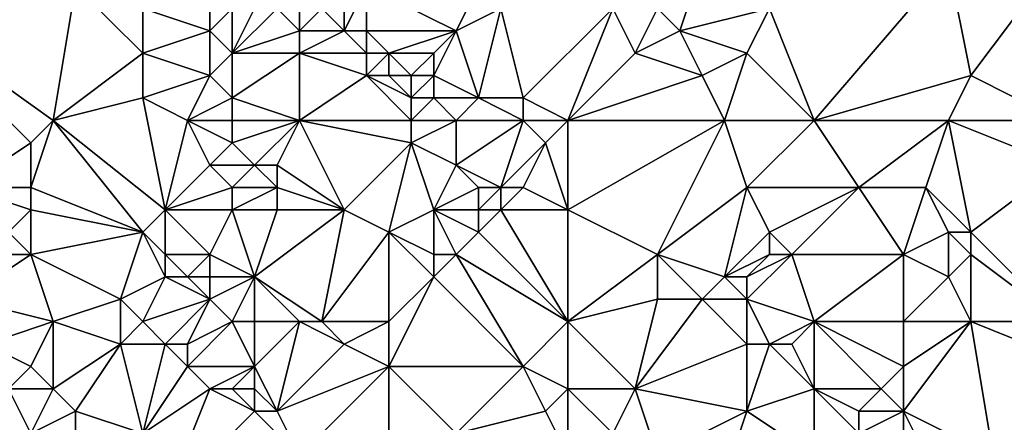
# Model space of a CAD drawing. Units: metres. Extents: x 68750 to 69375, y 350000 to 350500.
# Drawn here: x 68824 to 68868, y 350254 to 350272 of the extents above; entities that cross this region are included whole.
import ezdxf

# ---------------------------------------------------------------- set-up
doc = ezdxf.new("R2010")
doc.units = ezdxf.units.M
doc.layers.add('Terrain', color=15, linetype='Continuous')

msp = doc.modelspace()

# ---------------------------------------------------------------- linework, layer by layer
at = {"layer": 'Terrain'}
for points in [[(68854, 350275, 355.96), (68852, 350273, 356.18), (68853, 350272, 356.33), (68854, 350275, 355.96)], [(68854, 350275, 355.96), (68853, 350272, 356.33), (68857, 350273, 356.26), (68854, 350275, 355.96)], [(68857, 350273, 356.26), (68859, 350268, 356.38), (68865, 350275, 356.48), (68857, 350273, 356.26)], [(68865, 350275, 356.48), (68859, 350268, 356.38), (68866, 350270, 356.82), (68865, 350275, 356.48)], [(68865, 350275, 356.48), (68866, 350270, 356.82), (68869, 350274, 356.63), (68865, 350275, 356.48)], [(68818, 350273, 354.2), (68825, 350268, 354.66), (68826, 350274, 354.66), (68818, 350273, 354.2)], [(68826, 350274, 354.66), (68825, 350268, 354.66), (68829, 350271, 354.83), (68826, 350274, 354.66)], [(68826, 350274, 354.66), (68829, 350271, 354.83), (68829, 350273, 354.76), (68826, 350274, 354.66)], [(68838, 350274, 355.42), (68837, 350273, 355.92), (68838, 350272, 355.05), (68838, 350274, 355.42)], [(68838, 350274, 355.42), (68838, 350272, 355.05), (68839, 350274, 354.89), (68838, 350274, 355.42)], [(68839, 350274, 354.89), (68838, 350272, 355.05), (68839, 350272, 354.88), (68839, 350274, 354.89)], [(68839, 350274, 354.89), (68839, 350272, 354.88), (68843, 350272, 355.44), (68839, 350274, 354.89)], [(68839, 350274, 354.89), (68843, 350272, 355.44), (68844, 350274, 355.43), (68839, 350274, 354.89)], [(68844, 350274, 355.43), (68843, 350272, 355.44), (68845, 350273, 355.46), (68844, 350274, 355.43)], [(68869, 350274, 356.63), (68866, 350270, 356.82), (68870, 350268, 357.02), (68869, 350274, 356.63)], [(68818, 350273, 354.2), (68821, 350265, 354.36), (68824, 350267, 354.54), (68818, 350273, 354.2)], [(68818, 350273, 354.2), (68824, 350267, 354.54), (68825, 350268, 354.66), (68818, 350273, 354.2)], [(68829, 350273, 354.76), (68829, 350271, 354.83), (68832, 350272, 355.25), (68829, 350273, 354.76)], [(68829, 350273, 354.76), (68832, 350272, 355.25), (68832, 350273, 355.31), (68829, 350273, 354.76)], [(68832, 350273, 355.31), (68832, 350272, 355.25), (68833, 350273, 355.62), (68832, 350273, 355.31)], [(68833, 350273, 355.62), (68832, 350272, 355.25), (68833, 350271, 355.34), (68833, 350273, 355.62)], [(68833, 350273, 355.62), (68833, 350271, 355.34), (68834, 350273, 355.83), (68833, 350273, 355.62)], [(68834, 350273, 355.83), (68833, 350271, 355.34), (68835, 350273, 355.99), (68834, 350273, 355.83)], [(68835, 350273, 355.99), (68833, 350271, 355.34), (68836, 350272, 355.7), (68835, 350273, 355.99)], [(68835, 350273, 355.99), (68836, 350272, 355.7), (68836, 350273, 356.03), (68835, 350273, 355.99)], [(68836, 350273, 356.03), (68836, 350272, 355.7), (68837, 350273, 355.92), (68836, 350273, 356.03)], [(68837, 350273, 355.92), (68836, 350272, 355.7), (68838, 350272, 355.05), (68837, 350273, 355.92)], [(68845, 350273, 355.46), (68843, 350272, 355.44), (68844, 350269, 355.4), (68845, 350273, 355.46)], [(68845, 350273, 355.46), (68844, 350269, 355.4), (68846, 350269, 355.89), (68845, 350273, 355.46)], [(68850, 350273, 355.97), (68845, 350273, 355.46), (68846, 350269, 355.89), (68850, 350273, 355.97)], [(68850, 350273, 355.97), (68846, 350269, 355.89), (68848, 350268, 356.15), (68850, 350273, 355.97)], [(68850, 350273, 355.97), (68848, 350268, 356.15), (68851, 350271, 356.34), (68850, 350273, 355.97)], [(68850, 350273, 355.97), (68851, 350271, 356.34), (68852, 350273, 356.18), (68850, 350273, 355.97)], [(68852, 350273, 356.18), (68851, 350271, 356.34), (68853, 350272, 356.33), (68852, 350273, 356.18)], [(68857, 350273, 356.26), (68853, 350272, 356.33), (68856, 350271, 356.2), (68857, 350273, 356.26)], [(68857, 350273, 356.26), (68856, 350271, 356.2), (68859, 350268, 356.38), (68857, 350273, 356.26)], [(68832, 350272, 355.25), (68829, 350271, 354.83), (68832, 350270, 355.08), (68832, 350272, 355.25)], [(68832, 350272, 355.25), (68832, 350270, 355.08), (68833, 350271, 355.34), (68832, 350272, 355.25)], [(68833, 350271, 355.34), (68836, 350271, 355.39), (68836, 350272, 355.7), (68833, 350271, 355.34)], [(68836, 350272, 355.7), (68836, 350271, 355.39), (68838, 350272, 355.05), (68836, 350272, 355.7)], [(68838, 350272, 355.05), (68836, 350271, 355.39), (68839, 350271, 354.79), (68838, 350272, 355.05)], [(68838, 350272, 355.05), (68839, 350271, 354.79), (68839, 350272, 354.88), (68838, 350272, 355.05)], [(68839, 350272, 354.88), (68839, 350271, 354.79), (68840, 350271, 354.81), (68839, 350272, 354.88)], [(68839, 350272, 354.88), (68840, 350271, 354.81), (68843, 350272, 355.44), (68839, 350272, 354.88)], [(68843, 350272, 355.44), (68840, 350271, 354.81), (68842, 350271, 355.31), (68843, 350272, 355.44)], [(68843, 350272, 355.44), (68842, 350271, 355.31), (68842, 350270, 355.43), (68843, 350272, 355.44)], [(68843, 350272, 355.44), (68842, 350270, 355.43), (68844, 350269, 355.4), (68843, 350272, 355.44)], [(68853, 350272, 356.33), (68851, 350271, 356.34), (68854, 350270, 356.21), (68853, 350272, 356.33)], [(68853, 350272, 356.33), (68854, 350270, 356.21), (68856, 350271, 356.2), (68853, 350272, 356.33)], [(68829, 350271, 354.83), (68825, 350268, 354.66), (68829, 350269, 354.77), (68829, 350271, 354.83)], [(68829, 350271, 354.83), (68829, 350269, 354.77), (68832, 350270, 355.08), (68829, 350271, 354.83)], [(68833, 350271, 355.34), (68832, 350270, 355.08), (68833, 350269, 355.13), (68833, 350271, 355.34)], [(68833, 350271, 355.34), (68833, 350269, 355.13), (68836, 350271, 355.39), (68833, 350271, 355.34)], [(68833, 350269, 355.13), (68836, 350268, 355.02), (68836, 350271, 355.39), (68833, 350269, 355.13)], [(68836, 350271, 355.39), (68839, 350270, 354.75), (68839, 350271, 354.79), (68836, 350271, 355.39)], [(68836, 350271, 355.39), (68836, 350268, 355.02), (68839, 350270, 354.75), (68836, 350271, 355.39)], [(68839, 350271, 354.79), (68839, 350270, 354.75), (68840, 350271, 354.81), (68839, 350271, 354.79)], [(68840, 350271, 354.81), (68839, 350270, 354.75), (68840, 350270, 354.69), (68840, 350271, 354.81)], [(68840, 350271, 354.81), (68840, 350270, 354.69), (68841, 350270, 354.71), (68840, 350271, 354.81)], [(68840, 350271, 354.81), (68841, 350270, 354.71), (68842, 350271, 355.31), (68840, 350271, 354.81)], [(68842, 350271, 355.31), (68841, 350270, 354.71), (68842, 350270, 355.43), (68842, 350271, 355.31)], [(68851, 350271, 356.34), (68848, 350268, 356.15), (68854, 350270, 356.21), (68851, 350271, 356.34)], [(68856, 350271, 356.2), (68854, 350270, 356.21), (68855, 350268, 356.22), (68856, 350271, 356.2)], [(68856, 350271, 356.2), (68855, 350268, 356.22), (68859, 350268, 356.38), (68856, 350271, 356.2)], [(68832, 350270, 355.08), (68829, 350269, 354.77), (68831, 350268, 354.81), (68832, 350270, 355.08)], [(68832, 350270, 355.08), (68831, 350268, 354.81), (68833, 350269, 355.13), (68832, 350270, 355.08)], [(68839, 350270, 354.75), (68836, 350268, 355.02), (68841, 350268, 354.75), (68839, 350270, 354.75)], [(68839, 350270, 354.75), (68841, 350268, 354.75), (68841, 350269, 354.78), (68839, 350270, 354.75)], [(68839, 350270, 354.75), (68841, 350269, 354.78), (68840, 350270, 354.69), (68839, 350270, 354.75)], [(68840, 350270, 354.69), (68841, 350269, 354.78), (68841, 350270, 354.71), (68840, 350270, 354.69)], [(68841, 350270, 354.71), (68841, 350269, 354.78), (68842, 350270, 355.43), (68841, 350270, 354.71)], [(68842, 350270, 355.43), (68841, 350269, 354.78), (68842, 350269, 355.15), (68842, 350270, 355.43)], [(68842, 350270, 355.43), (68842, 350269, 355.15), (68844, 350269, 355.4), (68842, 350270, 355.43)], [(68854, 350270, 356.21), (68848, 350268, 356.15), (68855, 350268, 356.22), (68854, 350270, 356.21)], [(68866, 350270, 356.82), (68859, 350268, 356.38), (68865, 350268, 356.96), (68866, 350270, 356.82)], [(68866, 350270, 356.82), (68865, 350268, 356.96), (68870, 350268, 357.02), (68866, 350270, 356.82)], [(68829, 350269, 354.77), (68825, 350268, 354.66), (68830, 350264, 354.78), (68829, 350269, 354.77)], [(68829, 350269, 354.77), (68830, 350264, 354.78), (68831, 350268, 354.81), (68829, 350269, 354.77)], [(68833, 350269, 355.13), (68831, 350268, 354.81), (68833, 350268, 355.02), (68833, 350269, 355.13)], [(68833, 350269, 355.13), (68833, 350268, 355.02), (68836, 350268, 355.02), (68833, 350269, 355.13)], [(68841, 350269, 354.78), (68841, 350268, 354.75), (68842, 350269, 355.15), (68841, 350269, 354.78)], [(68842, 350269, 355.15), (68841, 350268, 354.75), (68843, 350268, 355.02), (68842, 350269, 355.15)], [(68842, 350269, 355.15), (68843, 350268, 355.02), (68844, 350269, 355.4), (68842, 350269, 355.15)], [(68844, 350269, 355.4), (68843, 350268, 355.02), (68846, 350268, 355.93), (68844, 350269, 355.4)], [(68844, 350269, 355.4), (68846, 350268, 355.93), (68846, 350269, 355.89), (68844, 350269, 355.4)], [(68846, 350269, 355.89), (68846, 350268, 355.93), (68848, 350268, 356.15), (68846, 350269, 355.89)], [(68824, 350267, 354.54), (68824, 350265, 354.53), (68825, 350268, 354.66), (68824, 350267, 354.54)], [(68824, 350265, 354.53), (68829, 350263, 354.73), (68825, 350268, 354.66), (68824, 350265, 354.53)], [(68825, 350268, 354.66), (68829, 350263, 354.73), (68830, 350264, 354.78), (68825, 350268, 354.66)], [(68831, 350268, 354.81), (68830, 350264, 354.78), (68832, 350266, 354.8), (68831, 350268, 354.81)], [(68831, 350268, 354.81), (68832, 350266, 354.8), (68833, 350267, 354.9), (68831, 350268, 354.81)], [(68831, 350268, 354.81), (68833, 350267, 354.9), (68833, 350268, 355.02), (68831, 350268, 354.81)], [(68833, 350268, 355.02), (68833, 350267, 354.9), (68836, 350268, 355.02), (68833, 350268, 355.02)], [(68833, 350267, 354.9), (68834, 350266, 354.84), (68836, 350268, 355.02), (68833, 350267, 354.9)], [(68834, 350266, 354.84), (68835, 350266, 354.84), (68836, 350268, 355.02), (68834, 350266, 354.84)], [(68835, 350266, 354.84), (68838, 350264, 354.8), (68836, 350268, 355.02), (68835, 350266, 354.84)], [(68836, 350268, 355.02), (68838, 350264, 354.8), (68841, 350267, 354.73), (68836, 350268, 355.02)], [(68836, 350268, 355.02), (68841, 350267, 354.73), (68841, 350268, 354.75), (68836, 350268, 355.02)], [(68841, 350268, 354.75), (68841, 350267, 354.73), (68843, 350268, 355.02), (68841, 350268, 354.75)], [(68843, 350268, 355.02), (68841, 350267, 354.73), (68843, 350266, 355.22), (68843, 350268, 355.02)], [(68843, 350268, 355.02), (68843, 350266, 355.22), (68846, 350268, 355.93), (68843, 350268, 355.02)], [(68846, 350268, 355.93), (68843, 350266, 355.22), (68845, 350265, 355.79), (68846, 350268, 355.93)], [(68846, 350268, 355.93), (68845, 350265, 355.79), (68847, 350267, 356.11), (68846, 350268, 355.93)], [(68848, 350268, 356.15), (68846, 350268, 355.93), (68847, 350267, 356.11), (68848, 350268, 356.15)], [(68848, 350268, 356.15), (68847, 350267, 356.11), (68848, 350264, 356.02), (68848, 350268, 356.15)], [(68848, 350268, 356.15), (68848, 350264, 356.02), (68855, 350268, 356.22), (68848, 350268, 356.15)], [(68855, 350268, 356.22), (68848, 350264, 356.02), (68852, 350262, 356.2), (68855, 350268, 356.22)], [(68855, 350268, 356.22), (68852, 350262, 356.2), (68856, 350265, 356.31), (68855, 350268, 356.22)], [(68855, 350268, 356.22), (68856, 350265, 356.31), (68859, 350268, 356.38), (68855, 350268, 356.22)], [(68856, 350265, 356.31), (68861, 350265, 356.98), (68859, 350268, 356.38), (68856, 350265, 356.31)], [(68859, 350268, 356.38), (68861, 350265, 356.98), (68865, 350268, 356.96), (68859, 350268, 356.38)], [(68865, 350268, 356.96), (68861, 350265, 356.98), (68864, 350265, 356.89), (68865, 350268, 356.96)], [(68865, 350268, 356.96), (68864, 350265, 356.89), (68866, 350263, 357.24), (68865, 350268, 356.96)], [(68865, 350268, 356.96), (68866, 350263, 357.24), (68870, 350266, 357.02), (68865, 350268, 356.96)], [(68865, 350268, 356.96), (68870, 350266, 357.02), (68870, 350268, 357.02), (68865, 350268, 356.96)], [(68824, 350267, 354.54), (68821, 350265, 354.36), (68824, 350265, 354.53), (68824, 350267, 354.54)], [(68833, 350267, 354.9), (68832, 350266, 354.8), (68834, 350266, 354.84), (68833, 350267, 354.9)], [(68841, 350267, 354.73), (68838, 350264, 354.8), (68840, 350263, 355.34), (68841, 350267, 354.73)], [(68841, 350267, 354.73), (68840, 350263, 355.34), (68842, 350264, 355.29), (68841, 350267, 354.73)], [(68841, 350267, 354.73), (68842, 350264, 355.29), (68843, 350266, 355.22), (68841, 350267, 354.73)], [(68847, 350267, 356.11), (68845, 350265, 355.79), (68846, 350265, 356.01), (68847, 350267, 356.11)], [(68848, 350264, 356.02), (68847, 350267, 356.11), (68846, 350265, 356.01), (68848, 350264, 356.02)], [(68832, 350266, 354.8), (68830, 350264, 354.78), (68833, 350265, 354.76), (68832, 350266, 354.8)], [(68832, 350266, 354.8), (68833, 350265, 354.76), (68834, 350266, 354.84), (68832, 350266, 354.8)], [(68834, 350266, 354.84), (68833, 350265, 354.76), (68835, 350265, 354.77), (68834, 350266, 354.84)], [(68834, 350266, 354.84), (68835, 350265, 354.77), (68835, 350266, 354.84), (68834, 350266, 354.84)], [(68835, 350266, 354.84), (68835, 350265, 354.77), (68838, 350264, 354.8), (68835, 350266, 354.84)], [(68843, 350266, 355.22), (68842, 350264, 355.29), (68844, 350265, 355.54), (68843, 350266, 355.22)], [(68843, 350266, 355.22), (68844, 350265, 355.54), (68845, 350265, 355.79), (68843, 350266, 355.22)], [(68866, 350263, 357.24), (68870, 350259, 357.16), (68870, 350266, 357.02), (68866, 350263, 357.24)], [(68821, 350265, 354.36), (68823, 350263, 354.46), (68824, 350264, 354.5), (68821, 350265, 354.36)], [(68821, 350265, 354.36), (68824, 350264, 354.5), (68824, 350265, 354.53), (68821, 350265, 354.36)], [(68824, 350265, 354.53), (68824, 350264, 354.5), (68829, 350263, 354.73), (68824, 350265, 354.53)], [(68833, 350265, 354.76), (68830, 350264, 354.78), (68833, 350264, 354.73), (68833, 350265, 354.76)], [(68833, 350265, 354.76), (68833, 350264, 354.73), (68835, 350265, 354.77), (68833, 350265, 354.76)], [(68835, 350265, 354.77), (68833, 350264, 354.73), (68835, 350264, 354.74), (68835, 350265, 354.77)], [(68835, 350265, 354.77), (68835, 350264, 354.74), (68838, 350264, 354.8), (68835, 350265, 354.77)], [(68844, 350265, 355.54), (68842, 350264, 355.29), (68844, 350264, 355.77), (68844, 350265, 355.54)], [(68844, 350265, 355.54), (68844, 350264, 355.77), (68845, 350265, 355.79), (68844, 350265, 355.54)], [(68845, 350265, 355.79), (68844, 350264, 355.77), (68845, 350264, 356.01), (68845, 350265, 355.79)], [(68845, 350265, 355.79), (68845, 350264, 356.01), (68846, 350265, 356.01), (68845, 350265, 355.79)], [(68848, 350264, 356.02), (68846, 350265, 356.01), (68845, 350264, 356.01), (68848, 350264, 356.02)], [(68856, 350265, 356.31), (68852, 350262, 356.2), (68855, 350261, 356.62), (68856, 350265, 356.31)], [(68856, 350265, 356.31), (68855, 350261, 356.62), (68857, 350263, 356.61), (68856, 350265, 356.31)], [(68856, 350265, 356.31), (68857, 350263, 356.61), (68861, 350265, 356.98), (68856, 350265, 356.31)], [(68857, 350263, 356.61), (68858, 350262, 356.82), (68861, 350265, 356.98), (68857, 350263, 356.61)], [(68858, 350262, 356.82), (68863, 350262, 356.92), (68861, 350265, 356.98), (68858, 350262, 356.82)], [(68861, 350265, 356.98), (68863, 350262, 356.92), (68864, 350265, 356.89), (68861, 350265, 356.98)], [(68864, 350265, 356.89), (68863, 350262, 356.92), (68865, 350263, 357.08), (68864, 350265, 356.89)], [(68864, 350265, 356.89), (68865, 350263, 357.08), (68866, 350263, 357.24), (68864, 350265, 356.89)], [(68824, 350264, 354.5), (68823, 350263, 354.46), (68824, 350262, 354.57), (68824, 350264, 354.5)], [(68824, 350264, 354.5), (68824, 350262, 354.57), (68829, 350263, 354.73), (68824, 350264, 354.5)], [(68830, 350264, 354.78), (68829, 350263, 354.73), (68830, 350262, 354.75), (68830, 350264, 354.78)], [(68830, 350264, 354.78), (68830, 350262, 354.75), (68832, 350262, 354.74), (68830, 350264, 354.78)], [(68830, 350264, 354.78), (68832, 350262, 354.74), (68833, 350264, 354.73), (68830, 350264, 354.78)], [(68833, 350264, 354.73), (68832, 350262, 354.74), (68834, 350261, 355.08), (68833, 350264, 354.73)], [(68833, 350264, 354.73), (68834, 350261, 355.08), (68835, 350264, 354.74), (68833, 350264, 354.73)], [(68835, 350264, 354.74), (68834, 350261, 355.08), (68838, 350264, 354.8), (68835, 350264, 354.74)], [(68834, 350261, 355.08), (68837, 350259, 355.65), (68838, 350264, 354.8), (68834, 350261, 355.08)], [(68838, 350264, 354.8), (68837, 350259, 355.65), (68840, 350263, 355.34), (68838, 350264, 354.8)], [(68842, 350264, 355.29), (68840, 350263, 355.34), (68842, 350262, 355.66), (68842, 350264, 355.29)], [(68842, 350264, 355.29), (68842, 350262, 355.66), (68843, 350262, 355.93), (68842, 350264, 355.29)], [(68842, 350264, 355.29), (68843, 350262, 355.93), (68844, 350263, 355.98), (68842, 350264, 355.29)], [(68842, 350264, 355.29), (68844, 350263, 355.98), (68844, 350264, 355.77), (68842, 350264, 355.29)], [(68844, 350264, 355.77), (68844, 350263, 355.98), (68845, 350264, 356.01), (68844, 350264, 355.77)], [(68845, 350264, 356.01), (68844, 350263, 355.98), (68848, 350259, 356.11), (68845, 350264, 356.01)], [(68848, 350264, 356.02), (68845, 350264, 356.01), (68848, 350259, 356.11), (68848, 350264, 356.02)], [(68848, 350264, 356.02), (68848, 350259, 356.11), (68852, 350262, 356.2), (68848, 350264, 356.02)], [(68823, 350263, 354.46), (68822, 350262, 354.55), (68824, 350262, 354.57), (68823, 350263, 354.46)], [(68824, 350262, 354.57), (68828, 350260, 355.05), (68829, 350263, 354.73), (68824, 350262, 354.57)], [(68829, 350263, 354.73), (68828, 350260, 355.05), (68830, 350261, 354.8), (68829, 350263, 354.73)], [(68829, 350263, 354.73), (68830, 350261, 354.8), (68830, 350262, 354.75), (68829, 350263, 354.73)], [(68840, 350263, 355.34), (68837, 350259, 355.65), (68840, 350259, 355.92), (68840, 350263, 355.34)], [(68840, 350263, 355.34), (68840, 350259, 355.92), (68842, 350261, 355.9), (68840, 350263, 355.34)], [(68840, 350263, 355.34), (68842, 350261, 355.9), (68842, 350262, 355.66), (68840, 350263, 355.34)], [(68844, 350263, 355.98), (68843, 350262, 355.93), (68848, 350259, 356.11), (68844, 350263, 355.98)], [(68857, 350263, 356.61), (68855, 350261, 356.62), (68857, 350262, 356.75), (68857, 350263, 356.61)], [(68857, 350263, 356.61), (68857, 350262, 356.75), (68858, 350262, 356.82), (68857, 350263, 356.61)], [(68865, 350263, 357.08), (68863, 350262, 356.92), (68865, 350261, 357.12), (68865, 350263, 357.08)], [(68865, 350263, 357.08), (68865, 350261, 357.12), (68866, 350262, 357.25), (68865, 350263, 357.08)], [(68865, 350263, 357.08), (68866, 350262, 357.25), (68866, 350263, 357.24), (68865, 350263, 357.08)], [(68866, 350263, 357.24), (68866, 350262, 357.25), (68870, 350259, 357.16), (68866, 350263, 357.24)], [(68822, 350262, 354.55), (68821, 350260, 355.04), (68824, 350262, 354.57), (68822, 350262, 354.55)], [(68824, 350262, 354.57), (68821, 350260, 355.04), (68825, 350259, 355.12), (68824, 350262, 354.57)], [(68824, 350262, 354.57), (68825, 350259, 355.12), (68828, 350260, 355.05), (68824, 350262, 354.57)], [(68830, 350262, 354.75), (68830, 350261, 354.8), (68831, 350261, 354.72), (68830, 350262, 354.75)], [(68830, 350262, 354.75), (68831, 350261, 354.72), (68832, 350262, 354.74), (68830, 350262, 354.75)], [(68832, 350262, 354.74), (68831, 350261, 354.72), (68832, 350261, 354.72), (68832, 350262, 354.74)], [(68832, 350262, 354.74), (68832, 350261, 354.72), (68834, 350261, 355.08), (68832, 350262, 354.74)], [(68842, 350262, 355.66), (68842, 350261, 355.9), (68843, 350262, 355.93), (68842, 350262, 355.66)], [(68843, 350262, 355.93), (68842, 350261, 355.9), (68846, 350257, 356.04), (68843, 350262, 355.93)], [(68843, 350262, 355.93), (68846, 350257, 356.04), (68848, 350259, 356.11), (68843, 350262, 355.93)], [(68852, 350262, 356.2), (68848, 350259, 356.11), (68852, 350260, 356.3), (68852, 350262, 356.2)], [(68852, 350262, 356.2), (68852, 350260, 356.3), (68854, 350260, 356.33), (68852, 350262, 356.2)], [(68852, 350262, 356.2), (68854, 350260, 356.33), (68855, 350261, 356.62), (68852, 350262, 356.2)], [(68857, 350262, 356.75), (68855, 350261, 356.62), (68856, 350261, 356.81), (68857, 350262, 356.75)], [(68857, 350262, 356.75), (68856, 350261, 356.81), (68858, 350262, 356.82), (68857, 350262, 356.75)], [(68858, 350262, 356.82), (68856, 350261, 356.81), (68856, 350260, 356.85), (68858, 350262, 356.82)], [(68858, 350262, 356.82), (68856, 350260, 356.85), (68859, 350259, 356.9), (68858, 350262, 356.82)], [(68858, 350262, 356.82), (68859, 350259, 356.9), (68863, 350262, 356.92), (68858, 350262, 356.82)], [(68863, 350262, 356.92), (68859, 350259, 356.9), (68863, 350259, 356.94), (68863, 350262, 356.92)], [(68863, 350262, 356.92), (68863, 350259, 356.94), (68865, 350261, 357.12), (68863, 350262, 356.92)], [(68866, 350262, 357.25), (68865, 350261, 357.12), (68866, 350259, 357.14), (68866, 350262, 357.25)], [(68866, 350262, 357.25), (68866, 350259, 357.14), (68870, 350259, 357.16), (68866, 350262, 357.25)], [(68830, 350261, 354.8), (68828, 350260, 355.05), (68829, 350259, 355.13), (68830, 350261, 354.8)], [(68830, 350261, 354.8), (68829, 350259, 355.13), (68832, 350260, 354.72), (68830, 350261, 354.8)], [(68830, 350261, 354.8), (68832, 350260, 354.72), (68831, 350261, 354.72), (68830, 350261, 354.8)], [(68831, 350261, 354.72), (68832, 350260, 354.72), (68832, 350261, 354.72), (68831, 350261, 354.72)], [(68832, 350261, 354.72), (68832, 350260, 354.72), (68834, 350261, 355.08), (68832, 350261, 354.72)], [(68834, 350261, 355.08), (68832, 350260, 354.72), (68833, 350259, 354.84), (68834, 350261, 355.08)], [(68834, 350261, 355.08), (68833, 350259, 354.84), (68834, 350259, 354.9), (68834, 350261, 355.08)], [(68834, 350261, 355.08), (68834, 350259, 354.9), (68836, 350259, 355.39), (68834, 350261, 355.08)], [(68834, 350261, 355.08), (68836, 350259, 355.39), (68837, 350259, 355.65), (68834, 350261, 355.08)], [(68842, 350261, 355.9), (68840, 350259, 355.92), (68840, 350257, 355.88), (68842, 350261, 355.9)], [(68842, 350261, 355.9), (68840, 350257, 355.88), (68846, 350257, 356.04), (68842, 350261, 355.9)], [(68855, 350261, 356.62), (68854, 350260, 356.33), (68856, 350260, 356.85), (68855, 350261, 356.62)], [(68855, 350261, 356.62), (68856, 350260, 356.85), (68856, 350261, 356.81), (68855, 350261, 356.62)], [(68865, 350261, 357.12), (68863, 350259, 356.94), (68866, 350259, 357.14), (68865, 350261, 357.12)], [(68821, 350260, 355.04), (68822, 350258, 355.4), (68825, 350259, 355.12), (68821, 350260, 355.04)], [(68828, 350260, 355.05), (68825, 350259, 355.12), (68828, 350258, 355.21), (68828, 350260, 355.05)], [(68828, 350260, 355.05), (68828, 350258, 355.21), (68829, 350259, 355.13), (68828, 350260, 355.05)], [(68832, 350260, 354.72), (68829, 350259, 355.13), (68830, 350258, 355.25), (68832, 350260, 354.72)], [(68832, 350260, 354.72), (68830, 350258, 355.25), (68831, 350258, 355.23), (68832, 350260, 354.72)], [(68832, 350260, 354.72), (68831, 350258, 355.23), (68833, 350259, 354.84), (68832, 350260, 354.72)], [(68852, 350260, 356.3), (68848, 350259, 356.11), (68851, 350256, 356.23), (68852, 350260, 356.3)], [(68852, 350260, 356.3), (68851, 350256, 356.23), (68854, 350260, 356.33), (68852, 350260, 356.3)], [(68854, 350260, 356.33), (68851, 350256, 356.23), (68856, 350258, 356.54), (68854, 350260, 356.33)], [(68854, 350260, 356.33), (68856, 350258, 356.54), (68856, 350260, 356.85), (68854, 350260, 356.33)], [(68856, 350260, 356.85), (68856, 350258, 356.54), (68857, 350258, 356.82), (68856, 350260, 356.85)], [(68856, 350260, 356.85), (68857, 350258, 356.82), (68859, 350259, 356.9), (68856, 350260, 356.85)], [(68822, 350258, 355.4), (68824, 350257, 355.28), (68825, 350259, 355.12), (68822, 350258, 355.4)], [(68824, 350257, 355.28), (68825, 350256, 355.29), (68825, 350259, 355.12), (68824, 350257, 355.28)], [(68825, 350259, 355.12), (68825, 350256, 355.29), (68828, 350258, 355.21), (68825, 350259, 355.12)], [(68829, 350259, 355.13), (68828, 350258, 355.21), (68830, 350258, 355.25), (68829, 350259, 355.13)], [(68833, 350259, 354.84), (68831, 350257, 355.38), (68834, 350257, 355.23), (68833, 350259, 354.84)], [(68833, 350259, 354.84), (68831, 350258, 355.23), (68831, 350257, 355.38), (68833, 350259, 354.84)], [(68833, 350259, 354.84), (68834, 350257, 355.23), (68834, 350259, 354.9), (68833, 350259, 354.84)], [(68834, 350259, 354.9), (68834, 350257, 355.23), (68836, 350259, 355.39), (68834, 350259, 354.9)], [(68834, 350257, 355.23), (68835, 350255, 355.84), (68836, 350259, 355.39), (68834, 350257, 355.23)], [(68835, 350255, 355.84), (68838, 350258, 355.97), (68836, 350259, 355.39), (68835, 350255, 355.84)], [(68836, 350259, 355.39), (68838, 350258, 355.97), (68837, 350259, 355.65), (68836, 350259, 355.39)], [(68837, 350259, 355.65), (68838, 350258, 355.97), (68840, 350259, 355.92), (68837, 350259, 355.65)], [(68840, 350259, 355.92), (68838, 350258, 355.97), (68840, 350257, 355.88), (68840, 350259, 355.92)], [(68848, 350259, 356.11), (68846, 350257, 356.04), (68848, 350256, 356.26), (68848, 350259, 356.11)], [(68848, 350259, 356.11), (68848, 350256, 356.26), (68851, 350256, 356.23), (68848, 350259, 356.11)], [(68857, 350258, 356.82), (68858, 350258, 356.98), (68859, 350259, 356.9), (68857, 350258, 356.82)], [(68858, 350258, 356.98), (68859, 350256, 356.9), (68859, 350259, 356.9), (68858, 350258, 356.98)], [(68859, 350259, 356.9), (68859, 350256, 356.9), (68862, 350256, 356.96), (68859, 350259, 356.9)], [(68859, 350259, 356.9), (68862, 350256, 356.96), (68863, 350257, 356.82), (68859, 350259, 356.9)], [(68859, 350259, 356.9), (68863, 350257, 356.82), (68863, 350259, 356.94), (68859, 350259, 356.9)], [(68863, 350259, 356.94), (68863, 350257, 356.82), (68866, 350259, 357.14), (68863, 350259, 356.94)], [(68866, 350259, 357.14), (68863, 350257, 356.82), (68863, 350255, 357.15), (68866, 350259, 357.14)], [(68866, 350259, 357.14), (68863, 350255, 357.15), (68867, 350253, 357.25), (68866, 350259, 357.14)], [(68866, 350259, 357.14), (68867, 350253, 357.25), (68871, 350257, 357.15), (68866, 350259, 357.14)], [(68866, 350259, 357.14), (68871, 350257, 357.15), (68870, 350259, 357.16), (68866, 350259, 357.14)], [(68822, 350258, 355.4), (68823, 350256, 355.34), (68824, 350257, 355.28), (68822, 350258, 355.4)], [(68828, 350258, 355.21), (68825, 350256, 355.29), (68826, 350255, 355.2), (68828, 350258, 355.21)], [(68828, 350258, 355.21), (68826, 350255, 355.2), (68829, 350254, 355.37), (68828, 350258, 355.21)], [(68828, 350258, 355.21), (68829, 350254, 355.37), (68830, 350258, 355.25), (68828, 350258, 355.21)], [(68830, 350258, 355.25), (68829, 350254, 355.37), (68831, 350257, 355.38), (68830, 350258, 355.25)], [(68830, 350258, 355.25), (68831, 350257, 355.38), (68831, 350258, 355.23), (68830, 350258, 355.25)], [(68835, 350255, 355.84), (68840, 350257, 355.88), (68838, 350258, 355.97), (68835, 350255, 355.84)], [(68856, 350258, 356.54), (68851, 350256, 356.23), (68856, 350255, 356.41), (68856, 350258, 356.54)], [(68856, 350258, 356.54), (68856, 350255, 356.41), (68857, 350258, 356.82), (68856, 350258, 356.54)], [(68857, 350258, 356.82), (68856, 350255, 356.41), (68859, 350256, 356.9), (68857, 350258, 356.82)], [(68857, 350258, 356.82), (68859, 350256, 356.9), (68858, 350258, 356.98), (68857, 350258, 356.82)], [(68824, 350257, 355.28), (68823, 350256, 355.34), (68825, 350256, 355.29), (68824, 350257, 355.28)], [(68831, 350257, 355.38), (68829, 350254, 355.37), (68832, 350256, 355.47), (68831, 350257, 355.38)], [(68831, 350257, 355.38), (68832, 350256, 355.47), (68834, 350257, 355.23), (68831, 350257, 355.38)], [(68834, 350257, 355.23), (68832, 350256, 355.47), (68833, 350256, 355.58), (68834, 350257, 355.23)], [(68834, 350257, 355.23), (68833, 350256, 355.58), (68834, 350256, 355.56), (68834, 350257, 355.23)], [(68834, 350257, 355.23), (68834, 350256, 355.56), (68835, 350255, 355.84), (68834, 350257, 355.23)], [(68835, 350255, 355.84), (68836, 350253, 355.69), (68840, 350257, 355.88), (68835, 350255, 355.84)], [(68840, 350257, 355.88), (68836, 350253, 355.69), (68840, 350251, 355.83), (68840, 350257, 355.88)], [(68840, 350257, 355.88), (68840, 350251, 355.83), (68843, 350254, 355.93), (68840, 350257, 355.88)], [(68840, 350257, 355.88), (68843, 350254, 355.93), (68846, 350257, 356.04), (68840, 350257, 355.88)], [(68846, 350257, 356.04), (68843, 350254, 355.93), (68847, 350255, 356.2), (68846, 350257, 356.04)], [(68848, 350256, 356.26), (68846, 350257, 356.04), (68847, 350255, 356.2), (68848, 350256, 356.26)], [(68863, 350257, 356.82), (68862, 350256, 356.96), (68863, 350255, 357.15), (68863, 350257, 356.82)], [(68870, 350249, 357.41), (68871, 350257, 357.15), (68867, 350253, 357.25), (68870, 350249, 357.41)], [(68823, 350256, 355.34), (68823, 350254, 355.05), (68824, 350254, 355.02), (68823, 350256, 355.34)], [(68823, 350256, 355.34), (68824, 350254, 355.02), (68825, 350256, 355.29), (68823, 350256, 355.34)], [(68824, 350254, 355.02), (68826, 350255, 355.2), (68825, 350256, 355.29), (68824, 350254, 355.02)], [(68832, 350256, 355.47), (68829, 350254, 355.37), (68830, 350251, 355.54), (68832, 350256, 355.47)], [(68832, 350256, 355.47), (68830, 350251, 355.54), (68834, 350255, 355.73), (68832, 350256, 355.47)], [(68832, 350256, 355.47), (68834, 350255, 355.73), (68833, 350256, 355.58), (68832, 350256, 355.47)], [(68833, 350256, 355.58), (68834, 350255, 355.73), (68834, 350256, 355.56), (68833, 350256, 355.58)], [(68834, 350256, 355.56), (68834, 350255, 355.73), (68835, 350255, 355.84), (68834, 350256, 355.56)], [(68848, 350256, 356.26), (68847, 350255, 356.2), (68848, 350253, 356.12), (68848, 350256, 356.26)], [(68848, 350256, 356.26), (68848, 350253, 356.12), (68850, 350254, 356.34), (68848, 350256, 356.26)], [(68848, 350256, 356.26), (68850, 350254, 356.34), (68851, 350256, 356.23), (68848, 350256, 356.26)], [(68851, 350256, 356.23), (68850, 350254, 356.34), (68852, 350253, 356.32), (68851, 350256, 356.23)], [(68851, 350256, 356.23), (68852, 350253, 356.32), (68856, 350255, 356.41), (68851, 350256, 356.23)], [(68856, 350255, 356.41), (68859, 350253, 356.7), (68859, 350256, 356.9), (68856, 350255, 356.41)], [(68859, 350256, 356.9), (68859, 350253, 356.7), (68861, 350254, 357.07), (68859, 350256, 356.9)], [(68859, 350256, 356.9), (68861, 350254, 357.07), (68861, 350255, 357.01), (68859, 350256, 356.9)], [(68859, 350256, 356.9), (68861, 350255, 357.01), (68862, 350256, 356.96), (68859, 350256, 356.9)], [(68862, 350256, 356.96), (68861, 350255, 357.01), (68863, 350255, 357.15), (68862, 350256, 356.96)], [(68824, 350254, 355.02), (68826, 350254, 354.98), (68826, 350255, 355.2), (68824, 350254, 355.02)], [(68826, 350255, 355.2), (68826, 350254, 354.98), (68829, 350254, 355.37), (68826, 350255, 355.2)], [(68834, 350255, 355.73), (68830, 350251, 355.54), (68836, 350253, 355.69), (68834, 350255, 355.73)], [(68834, 350255, 355.73), (68836, 350253, 355.69), (68835, 350255, 355.84), (68834, 350255, 355.73)], [(68848, 350253, 356.12), (68847, 350255, 356.2), (68843, 350254, 355.93), (68848, 350253, 356.12)], [(68856, 350255, 356.41), (68852, 350253, 356.32), (68855, 350252, 356.55), (68856, 350255, 356.41)], [(68856, 350255, 356.41), (68855, 350252, 356.55), (68859, 350253, 356.7), (68856, 350255, 356.41)], [(68861, 350255, 357.01), (68861, 350254, 357.07), (68863, 350255, 357.15), (68861, 350255, 357.01)], [(68863, 350255, 357.15), (68861, 350254, 357.07), (68863, 350254, 357.3), (68863, 350255, 357.15)], [(68863, 350255, 357.15), (68864, 350253, 357.48), (68867, 350253, 357.25), (68863, 350255, 357.15)], [(68863, 350255, 357.15), (68863, 350254, 357.3), (68864, 350253, 357.48), (68863, 350255, 357.15)]]:
    msp.add_3dface(points, dxfattribs=at)

doc.saveas('drawing.dxf')
